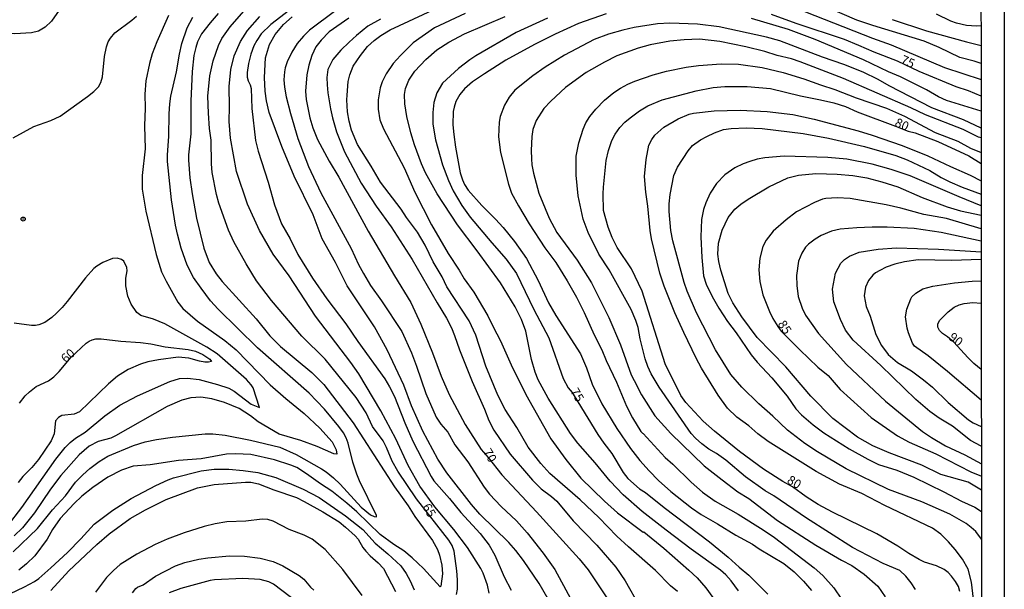
# Model space of a CAD drawing. Units: millimetres. Extents: x 187954 to 190370, y 1663203 to 1665981.
# Drawn here: x 190095 to 190370, y 1664987 to 1665146 of the extents above; entities that cross this region are included whole.
import ezdxf
from ezdxf.enums import TextEntityAlignment as Align

# ---------------------------------------------------------------- set-up
doc = ezdxf.new("R2010")
doc.units = ezdxf.units.MM
for name, color, linetype in [('IMAGEM', 7, 'Continuous'), ('V-CURVA_DE_NIVEL', 4, 'Continuous'), ('V-CURVA_MESTRA', 1, 'Continuous'), ('V-PONTO_DE_APARELHO', 4, 'Continuous'), ('V-TEXTO_DE_ALTIMETRIA', 2, 'Continuous'), ('X-LIMITE_5000', 6, 'Continuous')]:
    doc.layers.add(name, color=color, linetype=linetype)
picture_1 = doc.add_image_def('image1.jpg', size_in_pixel=(4027, 4629))

# ---------------------------------------------------------------- blocks, each defined once
blk = doc.blocks.new('805')
at = {"color": 0, "linetype": 'ByBlock', "lineweight": -2}
for radius in [0.562, 0.0806]:
    blk.add_circle((0, 0), radius, dxfattribs=at)

msp = doc.modelspace()

# ---------------------------------------------------------------- linework, layer by layer
at = {"layer": 'V-CURVA_DE_NIVEL'}
for points in [[(190309.08, 1665150.51), (190333.53, 1665140.94), (190338.67, 1665139.06), (190353.65, 1665132.8), (190363.81, 1665129.38)], [(190106.87, 1665149.68), (190104.13, 1665145.74), (190102.34, 1665143.98), (190100.43, 1665142.89), (190098.51, 1665142.4), (190093.8, 1665142.12), (190089.94, 1665142.44), (190079.15, 1665143.96), (190075.81, 1665144.09), (190074.19, 1665143.94), (190072.26, 1665143.66), (190069.48, 1665142.8), (190065.37, 1665141.11), (190061.34, 1665138.67), (190059.93, 1665138.18), (190058.81, 1665138.09), (190056.89, 1665138.39), (190056.09, 1665138.86), (190055.47, 1665139.66), (190055.11, 1665141.29), (190055.23, 1665142.66), (190056.13, 1665146.77)], [(190150.7, 1665147.84), (190148.45, 1665145.27), (190145.99, 1665142.14), (190144.9, 1665139.93), (190144.4, 1665138.37), (190143.89, 1665136.15), (190143.42, 1665131.65), (190143.05, 1665123.35), (190142.99, 1665114.23), (190142.41, 1665108.4), (190142.39, 1665106.86), (190142.77, 1665101.98), (190143.37, 1665097.53), (190144.59, 1665090.72), (190146.69, 1665082.28), (190148.17, 1665078.34), (190150.14, 1665075.18), (190151.81, 1665073.01), (190161.29, 1665062.63), (190165.08, 1665057.83), (190168.08, 1665054.9), (190176.84, 1665047.64), (190180.22, 1665044.3), (190188.38, 1665033.51), (190199.94, 1665015.7), (190203.71, 1665010.41), (190205.59, 1665007.44), (190210.58, 1665000.71), (190211.91, 1664998.19), (190212.48, 1664996.61), (190213.17, 1664993.78), (190213.34, 1664991.43), (190212.87, 1664987.91), (190212.68, 1664987.8), (190208.07, 1664992.88), (190204.88, 1664995.88), (190202.57, 1664997.82), (190199.77, 1664999.59), (190195.92, 1665002.38), (190189.4, 1665008.68), (190186.64, 1665011.14), (190182.45, 1665014.44), (190179.26, 1665016.51), (190175.38, 1665019.32), (190172.6, 1665021.05), (190171, 1665021.76), (190166.41, 1665023.19), (190159.82, 1665024.69), (190155.5, 1665024.93), (190152.97, 1665024.78), (190145.9, 1665023.49), (190139.57, 1665023.02), (190131.69, 1665021.86), (190126.89, 1665021.48), (190123.6, 1665020.37), (190119.79, 1665018.42), (190115.61, 1665015.53), (190112.52, 1665013.07), (190110.38, 1665010.99), (190106.55, 1665006.81), (190104.39, 1665003.78), (190102.87, 1665001.1), (190099.47, 1664996.41), (190097.11, 1664994.14), (190094.97, 1664992.45)], [(190171.77, 1665149.67), (190165.34, 1665144.8), (190162.66, 1665142.14), (190161.42, 1665140.34), (190160.63, 1665138.8), (190159.82, 1665136.49), (190159.17, 1665133.92), (190158.79, 1665131.35), (190158.79, 1665130.03), (190159, 1665129), (190159.58, 1665127.93), (190159.84, 1665126.9), (190160.09, 1665121.33), (190161.06, 1665112.34), (190161.79, 1665109.43), (190164.63, 1665100.74), (190166.39, 1665094.4), (190168.34, 1665089.09), (190170.73, 1665084.96), (190172.96, 1665080.57), (190176.99, 1665073.93), (190181.01, 1665068.17), (190181.01, 1665068.17), (190186.34, 1665061.19), (190189.7, 1665056.25), (190197.22, 1665045.8), (190198.57, 1665043.64), (190199.96, 1665040.92), (190202.8, 1665033.52), (190205.03, 1665028.46), (190210.13, 1665018.61), (190210.94, 1665017.33), (190215.29, 1665012.47), (190218.44, 1665008.51), (190223.83, 1665002.68), (190226.35, 1664999.35), (190227.96, 1664996.61), (190230.57, 1664990.53), (190232.52, 1664986.84)], [(190183.58, 1665148.69), (190176.22, 1665143.15), (190174.46, 1665141.54), (190172.75, 1665139.42), (190171.25, 1665137.05), (190169.96, 1665134.31), (190169.36, 1665132.64), (190169.15, 1665131.52), (190169.04, 1665129.34), (190169.17, 1665127.24), (190169.66, 1665124.54), (190170.86, 1665119.92), (190172.96, 1665112.9), (190175.89, 1665105.15), (190179.3, 1665097.78), (190187.78, 1665082.24), (190189.87, 1665077.79), (190191.29, 1665075.22), (190193.26, 1665071.92), (190196.34, 1665067.66), (190201.95, 1665059.08), (190204.65, 1665053.13), (190206.1, 1665049.4), (190208.71, 1665041.78), (190211.58, 1665035.18), (190212.91, 1665033.17), (190214.79, 1665030.9), (190216.76, 1665027.43), (190220.4, 1665022.62), (190224.98, 1665015.62), (190226.48, 1665013.62), (190229.76, 1665010.18), (190234.04, 1665006.15), (190237.02, 1665002.87), (190241.51, 1664997.14), (190244.77, 1664992.58), (190250.85, 1664981.28)], [(190278.96, 1664986.43), (190277.01, 1664988.06), (190272.86, 1664992.34), (190265.32, 1664998.89), (190262.09, 1665001.89), (190257.05, 1665007.12), (190251.77, 1665012.06), (190243.35, 1665019.36), (190240.78, 1665022.21), (190237.29, 1665026.79), (190234.13, 1665032.27), (190230.89, 1665037.28), (190228.79, 1665041.31), (190225.43, 1665049.36), (190222.63, 1665058.01), (190220.75, 1665061.99), (190214.58, 1665071.54), (190213.21, 1665074.28), (190210.73, 1665078.47), (190208.48, 1665083.14), (190206.38, 1665086.78), (190203.32, 1665090.91), (190201.78, 1665093.25), (190195.98, 1665100.76), (190193.45, 1665105.19), (190189.62, 1665111.23), (190187.95, 1665115.3), (190187.26, 1665117.74), (190186.75, 1665120.43), (190186.58, 1665123.69), (190186.66, 1665125.02), (190187, 1665128.83), (190187.43, 1665130.71), (190188.4, 1665133.15), (190190.41, 1665136.15), (190192.4, 1665138.63), (190194.2, 1665140.34), (190196.1, 1665141.73), (190198.74, 1665143.25), (190210.52, 1665148.78)], [(190219.64, 1665147.83), (190211.07, 1665143.85), (190205.18, 1665139.61), (190201.58, 1665136.15), (190199.57, 1665133.84), (190197.58, 1665131.03), (190196.47, 1665128.74), (190195.95, 1665127.07), (190195.35, 1665123.73), (190195.35, 1665121.16), (190195.8, 1665118.16), (190196.9, 1665115.64), (190202.59, 1665104.72), (190205.59, 1665097.96), (190210.23, 1665088.84), (190214.88, 1665080.83), (190217.96, 1665076.22), (190219.42, 1665073.76), (190222.14, 1665070.06), (190226.05, 1665063.44), (190227.47, 1665060.32), (190229.55, 1665056.42), (190232.52, 1665049.7), (190236.67, 1665041.48), (190243.65, 1665029.06), (190247.76, 1665023.28), (190252, 1665018.12), (190258.57, 1665011.65), (190262.28, 1665008.38), (190269.45, 1665003.05), (190269.58, 1665003.13), (190275.17, 1664998.57), (190282.19, 1664992.41), (190284.46, 1664990.23), (190286.9, 1664987.46), (190290.82, 1664982.13)], [(190259.11, 1665147.75), (190251.32, 1665145.01), (190244.81, 1665142.05), (190239.03, 1665139.21), (190231.03, 1665134.82), (190225.03, 1665131.03), (190221.75, 1665128.72), (190219.46, 1665126.77), (190218.18, 1665125.23), (190217.11, 1665123.26), (190216.57, 1665121.72), (190216.36, 1665120.52), (190216.27, 1665116.71), (190216.46, 1665114.1), (190216.96, 1665110.54), (190218.26, 1665103.35), (190218.9, 1665101.42), (190219.53, 1665100.1), (190220.53, 1665098.51), (190224.32, 1665094.23), (190228.18, 1665090.44), (190230.32, 1665088.11), (190233.5, 1665084.17), (190236.82, 1665079.42), (190240.1, 1665073.25), (190242.92, 1665067.04), (190244.98, 1665063.49), (190251.9, 1665052.83), (190253.59, 1665048.93), (190255.17, 1665044.35), (190257.82, 1665038.82), (190262.06, 1665031.93), (190265.85, 1665026.41), (190268.44, 1665023.06), (190271.12, 1665020.11), (190273.69, 1665017.46), (190277.11, 1665014.39), (190282.92, 1665009.79), (190285.63, 1665007.93), (190290.16, 1665005.38), (190295.31, 1665002.17), (190299.93, 1664999.67), (190301.8, 1664998.38), (190308.69, 1664994.27), (190311.63, 1664991.96), (190314.24, 1664989.35), (190316.4, 1664986.76)], [(190363.81, 1665133.88), (190361.88, 1665134.52), (190357.85, 1665135.52), (190352.09, 1665138.35), (190347.96, 1665140.08), (190333.57, 1665144.45), (190329.16, 1665145.95), (190321.58, 1665149.25)], [(190363.8, 1665144.43), (190362.52, 1665144.3), (190359.73, 1665144.45), (190356.99, 1665145.11), (190355.36, 1665145.73), (190351.34, 1665147.68)], [(190093.37, 1664997.57), (190100.15, 1665004.03), (190104.35, 1665009.24), (190107.99, 1665013.2), (190110.81, 1665016.98), (190112.8, 1665019.02), (190114.81, 1665020.78), (190117.43, 1665022.74), (190119.81, 1665024.22), (190127.02, 1665027.22), (190130.23, 1665028.29), (190133.44, 1665028.93), (190137.9, 1665029.53), (190147.02, 1665030.47), (190149.16, 1665030.47), (190152.6, 1665030.13), (190159.73, 1665028.72), (190167.91, 1665026.79), (190172.49, 1665024.69), (190179.52, 1665020.75), (190180.88, 1665019.83), (190182.9, 1665018.22), (190184.78, 1665016.41), (190190.6, 1665010.03), (190193.26, 1665007.91), (190194.2, 1665007.43), (190194.88, 1665007.33), (190194.93, 1665007.65), (190190.13, 1665017.37), (190189.36, 1665019.26), (190188.29, 1665022.55), (190186.96, 1665027.91), (190186.41, 1665029.32), (190185.66, 1665030.73), (190184.39, 1665032.57), (190180.33, 1665037.37), (190176.09, 1665041.84), (190161.68, 1665054.49), (190150.61, 1665065.26), (190148.51, 1665067.59), (190145.88, 1665071.11), (190143.8, 1665074.11), (190142, 1665077.62), (190140.33, 1665082.28), (190139.26, 1665086.22), (190138.77, 1665088.71), (190137.57, 1665095.77), (190136.52, 1665106.52), (190136.52, 1665108.4), (190136.91, 1665113.5), (190136.95, 1665119.83), (190137.17, 1665122.62), (190137.17, 1665122.62), (190137.44, 1665124.76), (190139.01, 1665131.52), (190139.82, 1665136.49), (190140.51, 1665139.45), (190142.03, 1665143.81), (190143.57, 1665146.85)], [(190093.38, 1665113.15), (190099.19, 1665116.26), (190103.9, 1665118.01), (190106.47, 1665119.19), (190114.13, 1665124.65), (190115.93, 1665126.1), (190117.26, 1665127.41), (190117.9, 1665128.61), (190118.35, 1665130.19), (190118.93, 1665135.85), (190119.44, 1665138.56), (190119.91, 1665139.92), (190120.55, 1665140.99), (190121.82, 1665142.4), (190126.51, 1665145.97), (190127.79, 1665147.11)], [(190136.74, 1665147.28), (190133.48, 1665139.96), (190132.26, 1665136.62), (190131.47, 1665133.88), (190130.42, 1665129.04), (190130.12, 1665125.32), (190130.23, 1665121.42), (190130.1, 1665116.45), (190130.27, 1665110.03), (190129.39, 1665102.58), (190129.44, 1665098.81), (190130.44, 1665092.65), (190133.31, 1665080.57), (190134.85, 1665075.69), (190136.1, 1665073.08), (190139.41, 1665067.21), (190140.78, 1665065.45), (190144.92, 1665061.92), (190152.54, 1665056.53), (190155.67, 1665053.96), (190165.17, 1665044.19), (190169.54, 1665040.34), (190174.68, 1665036.15), (190179.11, 1665032.05), (190182.51, 1665028.29), (190183.67, 1665025.98), (190183.84, 1665024.8), (190182.94, 1665024.9), (190178.36, 1665026.92), (190173.74, 1665028.59), (190167.74, 1665030.36), (190161.83, 1665033.79), (190159.69, 1665035.5), (190156.54, 1665037.58), (190152.41, 1665039.21), (190148.86, 1665040.25), (190145.82, 1665040.68), (190143.04, 1665040.55), (190140.55, 1665039.85), (190136.4, 1665038.07), (190122.01, 1665029.91), (190120.64, 1665029.31), (190117.09, 1665028.37), (190114.65, 1665027.03), (190111.78, 1665024.6), (190106.7, 1665018.81), (190103.77, 1665015.04), (190099.38, 1665008.38), (190096, 1665004.23), (190093.67, 1665001.98)], [(190226.38, 1664985.99), (190225.95, 1664988.21), (190224.73, 1664991.55), (190224.04, 1664992.88), (190220.34, 1664998.75), (190216.47, 1665003.8), (190211.18, 1665010.11), (190207.04, 1665015.87), (190203.7, 1665021.61), (190200.28, 1665029.06), (190196.13, 1665036.94), (190189.94, 1665047.22), (190187.76, 1665050.39), (190177.88, 1665063.38), (190177.88, 1665063.38), (190170.46, 1665074.55), (190165.98, 1665080.63), (190162.21, 1665087.21), (190158.83, 1665094.57), (190155.77, 1665103.69), (190154.12, 1665113.03), (190153.76, 1665117.69), (190153.86, 1665121.76), (190153.69, 1665127.5), (190154.21, 1665132.21), (190155.13, 1665136.02), (190156.86, 1665140), (190158.81, 1665143.08), (190162.28, 1665147)], [(190245.54, 1664979.65), (190240.38, 1664988.73), (190235.99, 1664995.11), (190233.83, 1664997.89), (190231.86, 1665000.12), (190223.76, 1665008.08), (190221.47, 1665010.71), (190214.52, 1665019.56), (190212.05, 1665023.37), (190207.81, 1665031.25), (190204.69, 1665038.31), (190202.57, 1665044.05), (190197.92, 1665053.98), (190194.33, 1665060.32), (190186.73, 1665071.79), (190183.47, 1665078.34), (190179.68, 1665084.94), (190177.16, 1665091.62), (190171.89, 1665102.41), (190168.42, 1665110.67), (190164.93, 1665120.18), (190164.14, 1665123.43), (190163.8, 1665126.13), (190163.63, 1665129.94), (190163.84, 1665135.46), (190165, 1665139.23), (190166.54, 1665141.97), (190168.92, 1665144.77), (190171.29, 1665146.94)], [(190196.04, 1665146.25), (190192.45, 1665144.26), (190189.28, 1665141.73), (190187.26, 1665139.87), (190184.95, 1665137.6), (190182.68, 1665135.01), (190181.31, 1665132.17), (190181.05, 1665129.98), (190181.1, 1665127.97), (190181.31, 1665125.7), (190182.04, 1665121.2), (190182.57, 1665118.68), (190183.71, 1665114.78), (190185.93, 1665109.26), (190190.62, 1665100.44), (190194.84, 1665094.06), (190198.99, 1665088.32), (190204.82, 1665079.2), (190211.84, 1665067.04), (190214.49, 1665062.76), (190215.86, 1665060.06), (190216.72, 1665057.96), (190218.13, 1665053.94), (190221.6, 1665045.12), (190225.11, 1665037.37), (190226.31, 1665034.2), (190227.72, 1665031.5), (190232.26, 1665024.84), (190238.49, 1665017.54), (190240.93, 1665015.16), (190243.81, 1665013), (190245.26, 1665011.64), (190249.88, 1665006.2), (190256.48, 1664999.36), (190261.81, 1664993.22), (190264.38, 1664989.43), (190268.4, 1664982.35)], [(190296.02, 1664986.67), (190293.99, 1664989.46), (190292.51, 1664991.13), (190290.99, 1664992.43), (190282.85, 1664998.25), (190275.81, 1665003.54), (190269.11, 1665008.83), (190263.86, 1665013.45), (190260.2, 1665017.29), (190256.03, 1665022.38), (190251.19, 1665027.84), (190249.09, 1665030.6), (190242.88, 1665040.45), (190240.08, 1665045.55), (190239.24, 1665047.73), (190238.21, 1665051.2), (190236.65, 1665059.1), (190235.43, 1665062.42), (190233.66, 1665065.97), (190229.57, 1665072.61), (190223.04, 1665081.56), (190217.51, 1665088.79), (190211.84, 1665097.46), (190208.58, 1665103.31), (190207.45, 1665105.88), (190205.5, 1665111.19), (190204.52, 1665114.48), (190203.4, 1665119.11), (190202.8, 1665122.62), (190202.74, 1665125.19), (190202.98, 1665126.86), (190203.96, 1665129.21), (190205.57, 1665131.7), (190208.65, 1665134.97), (190211.73, 1665137.71), (190215.09, 1665139.8), (190219.5, 1665142.16), (190230.85, 1665146.98)], [(190363.83, 1665115.86), (190358.92, 1665118.12), (190350.1, 1665121.54), (190338.15, 1665127.62), (190335.07, 1665129.44), (190330.92, 1665131.46), (190325.5, 1665133.62), (190319.53, 1665135.67), (190307.58, 1665140.17), (190303.9, 1665141.22), (190290.63, 1665144.09), (190284.55, 1665144.84), (190276.88, 1665145.18), (190273.46, 1665144.99), (190266.86, 1665143.94), (190263.7, 1665143.21), (190259.71, 1665142.05), (190255.73, 1665140.6), (190247.42, 1665136.21), (190242.07, 1665132.87), (190238.56, 1665130.47), (190233.59, 1665126.43), (190231.94, 1665124.52), (190230.66, 1665122.23), (190229.46, 1665119.06), (190229.14, 1665117.48), (190228.99, 1665113.37), (190229.54, 1665109.04), (190231.75, 1665100.18), (190232.65, 1665097.7), (190234.56, 1665094.1), (190237.55, 1665089.13), (190241.94, 1665082.37), (190245, 1665078.34), (190248.19, 1665073.23), (190250.74, 1665068.67), (190252.97, 1665064.39), (190255.71, 1665058.09), (190257.87, 1665053.94), (190259.07, 1665050.94), (190261.94, 1665044.9), (190264.76, 1665038.22), (190266.43, 1665034.97), (190268.77, 1665031.16), (190269.2, 1665030.64), (190269.43, 1665030.6), (190275.55, 1665023.84), (190277.67, 1665022.04), (190282.81, 1665016.94), (190286.02, 1665014.16), (190289.57, 1665011.72), (190295.98, 1665008.03), (190302.94, 1665003.71), (190306.08, 1665001.51), (190317.19, 1664993.09), (190319.61, 1664990.89), (190322.65, 1664987.44), (190324.81, 1664984.36)], [(190363.82, 1665120.61), (190354.21, 1665123.53), (190351.96, 1665124.56), (190348.56, 1665126.51), (190341.28, 1665130.15), (190337.96, 1665131.52), (190331, 1665134.9), (190317.51, 1665140.58), (190310.02, 1665143.34), (190299.7, 1665146.42)], [(190338.97, 1665146.12), (190348.6, 1665142.99), (190359.78, 1665139.95), (190363.81, 1665138.93)], [(190363.83, 1665113.09), (190363.09, 1665113.32), (190358.79, 1665115.42), (190348.26, 1665119.53), (190344.17, 1665121.54), (190325.4, 1665129.72), (190313.32, 1665134.39), (190310.84, 1665135.16), (190306.81, 1665136.1), (190303.43, 1665137.24), (190298.12, 1665138.54), (190290.82, 1665140.04), (190285.15, 1665140.64), (190280.91, 1665140.47), (190276.88, 1665140.08), (190271.36, 1665139.06), (190268.02, 1665138.2), (190262.03, 1665136.06), (190258.56, 1665134.26), (190253.46, 1665131.33), (190247.7, 1665127.2), (190243.63, 1665123.39), (190241.68, 1665121.29), (190239.54, 1665118.01), (190238.6, 1665115.47), (190238.34, 1665113.5), (190238.13, 1665109.6), (190238.17, 1665107.25), (190238.32, 1665105.58), (190238.77, 1665103.26), (190240.27, 1665097.66), (190243.1, 1665090.72), (190245.3, 1665086.65), (190250.95, 1665078.94), (190254.96, 1665072.63), (190259.84, 1665062.97), (190263.05, 1665055.31), (190266.09, 1665046.96), (190266.86, 1665045.33), (190268.9, 1665041.37), (190272.64, 1665035.53), (190277.11, 1665030.62), (190286.41, 1665021.52), (190291.44, 1665017.6), (190295.89, 1665014.33), (190298.89, 1665012.38), (190306.94, 1665006.3), (190317.65, 1664999.43), (190324.8, 1664995.19), (190327.71, 1664993.73), (190331.2, 1664991.34), (190334.98, 1664987.91), (190337.04, 1664984.96)], [(190345.54, 1664987.06), (190344.25, 1664988.9), (190342.8, 1664990.74), (190341.13, 1664992.32), (190336.5, 1664994.29), (190327.88, 1664998.79), (190315.08, 1665006.96), (190305.96, 1665013.2), (190303.47, 1665014.54), (190298.01, 1665018.52), (190292.51, 1665023.13), (190289.9, 1665024.97), (190287.78, 1665026.23), (190285.76, 1665027.73), (190284.07, 1665029.23), (190282.85, 1665030.56), (190273.86, 1665043.51), (190271.68, 1665047.22), (190270.71, 1665049.31), (190269.99, 1665051.41), (190268.55, 1665056.98), (190267.97, 1665060.15), (190267.33, 1665062.16), (190266.05, 1665065.24), (190259.95, 1665076.25), (190257.05, 1665080.66), (190254.01, 1665086.69), (190252.64, 1665090.46), (190251.27, 1665096.93), (190250.65, 1665102.71), (190250.72, 1665107.97), (190251.45, 1665111.74), (190252.6, 1665115.55), (190253.41, 1665117.35), (190254.47, 1665119.11), (190256.18, 1665121.12), (190258.6, 1665123.6), (190261.21, 1665125.76), (190263.09, 1665127), (190265.11, 1665128.09), (190267.08, 1665128.91), (190272.22, 1665130.71), (190275.94, 1665131.73), (190281.38, 1665132.85), (190284.89, 1665133.36), (190291.18, 1665133.83), (190296.07, 1665133.7), (190302.7, 1665132.76), (190308.56, 1665131.35), (190314.31, 1665129.64), (190318.97, 1665127.88), (190323, 1665126.6), (190328.95, 1665124.28), (190337.43, 1665121.37), (190342.44, 1665119.13), (190351.04, 1665114.65), (190357.29, 1665112.17), (190360.85, 1665110.28), (190363.83, 1665109.07)], [(190361.7, 1664984.36), (190361.14, 1664989.07), (190360.2, 1664992.67), (190358.68, 1664995.49), (190356.63, 1664998.19), (190354.77, 1665000.29), (190352.56, 1665002.45), (190350.27, 1665004.14), (190336.96, 1665010.47), (190330.49, 1665013.86), (190324.28, 1665016.43), (190317.73, 1665019.98), (190304.3, 1665028.37), (190301.42, 1665030.51), (190298.93, 1665032.74), (190295.55, 1665035.12), (190293, 1665037.67), (190290.39, 1665041.26), (190285.74, 1665048.8), (190284.2, 1665051.58), (190280.73, 1665058.73), (190278.25, 1665064.26), (190275.29, 1665071.75), (190274.1, 1665075.35), (190271.76, 1665084.9), (190271.38, 1665087.29), (190270.73, 1665094.02), (190270.11, 1665097.96), (190269.81, 1665102.32), (190270.28, 1665107.08), (190271.03, 1665111.06), (190271.81, 1665112.64), (190272.64, 1665113.84), (190275.23, 1665116.15), (190279.17, 1665118.4), (190282.26, 1665119.7), (190283.48, 1665120.04), (190289.21, 1665120.67), (190296.49, 1665120.82), (190304.03, 1665120.47), (190311.27, 1665119.62), (190317.22, 1665118.37), (190329.51, 1665115.08), (190333.44, 1665113.88), (190341.75, 1665111.01), (190348.94, 1665108.1), (190355.28, 1665105.1), (190360.81, 1665102.73), (190363.84, 1665101.08)], [(190363.93, 1665001.09), (190362.32, 1665003.18), (190361.08, 1665004.35), (190359.65, 1665005.4), (190355.11, 1665008.03), (190347.32, 1665011.46), (190337.98, 1665014.93), (190326.12, 1665020.69), (190318.11, 1665025.44), (190314.56, 1665027.82), (190309.72, 1665031.54), (190305.67, 1665035.44), (190301.73, 1665038.82), (190296.96, 1665043.51), (190293.94, 1665047.05), (190289.64, 1665053.94), (190284.35, 1665064.26), (190281.72, 1665070.34), (190280.86, 1665072.74), (190277.73, 1665084.34), (190277.18, 1665087.25), (190276.71, 1665092.52), (190276.71, 1665094.66), (190276.99, 1665097.31), (190277.95, 1665102.58), (190279.04, 1665104.98), (190281.95, 1665109.52), (190283.22, 1665110.95), (190285.44, 1665112.53), (190287.2, 1665113.54), (190289.3, 1665114.52), (190291.83, 1665115.42), (190294.01, 1665115.76), (190298.16, 1665115.93), (190302.66, 1665115.76), (190314.09, 1665114.35), (190321.2, 1665113.07), (190331.26, 1665110.71), (190340, 1665108.18), (190343.16, 1665107.03), (190349.5, 1665104.03), (190352.71, 1665102.08), (190355.07, 1665100.86), (190358.54, 1665099.36), (190363.84, 1665097.39)], [(190363.84, 1665094.15), (190357.68, 1665096.62), (190343.98, 1665102.49), (190338.75, 1665104.33), (190333.36, 1665105.79), (190326.34, 1665107.18), (190320.98, 1665107.61), (190308.78, 1665107.99), (190303.39, 1665107.58), (190301.29, 1665107.2), (190299.19, 1665106.56), (190297.31, 1665105.87), (190295.04, 1665104.76), (190292.27, 1665102.79), (190289.9, 1665100.33), (190288.1, 1665097.68), (190286.9, 1665095), (190286.3, 1665093.16), (190285.74, 1665090.33), (190285.57, 1665085.45), (190285.76, 1665079.71), (190286.3, 1665074.58), (190286.98, 1665072.31), (190288.65, 1665068.84), (190290.56, 1665065.54), (190293.02, 1665061.82), (190295.44, 1665058.65), (190299.55, 1665052.56), (190301.24, 1665050.51), (190305.4, 1665046.16), (190309.64, 1665040.98), (190312.05, 1665037.45), (190313.64, 1665035.8), (190316.94, 1665032.95), (190319.91, 1665030.77), (190326.98, 1665026.32), (190332.16, 1665023.45), (190335.2, 1665021.91), (190340.3, 1665020.32), (190345.01, 1665018.4), (190353.44, 1665014.33), (190358.32, 1665011.67), (190362.09, 1665009.98), (190363.92, 1665008.84)], [(190363.91, 1665014.72), (190360.23, 1665016.94), (190352.54, 1665019.1), (190347.27, 1665021.74), (190338.15, 1665025.18), (190333.57, 1665027.17), (190329.33, 1665029.59), (190322.39, 1665034.75), (190316.23, 1665040.98), (190309.31, 1665049.19), (190301.26, 1665057.42), (190296.94, 1665063.14), (190294.48, 1665067.04), (190293.17, 1665069.65), (190291.09, 1665076.2), (190290.58, 1665078.56), (190290.32, 1665080.66), (190290.49, 1665083.7), (190291.52, 1665087.38), (190293.13, 1665090.89), (190295.03, 1665093.2), (190296.68, 1665094.57), (190298.74, 1665095.98), (190304.54, 1665099.41), (190309.85, 1665101.93), (190312.81, 1665102.66), (190317.69, 1665103.15), (190323.6, 1665102.98), (190327.96, 1665102.6), (190331.9, 1665101.98), (190336.1, 1665100.86), (190340.55, 1665099.45), (190347.36, 1665096.45), (190354.34, 1665093.86), (190358.06, 1665092.77), (190363.85, 1665091.58)], [(190363.85, 1665084.31), (190352.71, 1665086.67), (190345.13, 1665087.85), (190337.6, 1665088.23), (190333.36, 1665088.23), (190329.12, 1665088.04), (190324.45, 1665087.59), (190322.01, 1665087.03), (190319.14, 1665085.88), (190317.47, 1665084.87), (190315.61, 1665083.42), (190314.81, 1665082.6), (190313.74, 1665080.91), (190312.82, 1665078.69), (190312.27, 1665074.71), (190312.37, 1665071.88), (190312.76, 1665068.84), (190313.87, 1665065.54), (190314.81, 1665063.64), (190318.43, 1665058.5), (190326.18, 1665049.87), (190337.12, 1665039.59), (190347.49, 1665031.13), (190349.97, 1665029.42), (190353.87, 1665027.17), (190359.26, 1665024.65), (190363.91, 1665022.13)], [(190363.9, 1665027), (190360.87, 1665028.65), (190355.84, 1665032.63), (190352.09, 1665034.84), (190349.52, 1665036.68), (190345.62, 1665040.1), (190335.8, 1665049.59), (190328.07, 1665056.65), (190325.95, 1665059.38), (190324.51, 1665062.42), (190322.69, 1665067.3), (190322.35, 1665070.85), (190323.12, 1665075.3), (190324.64, 1665078.13), (190325.67, 1665079.11), (190327.06, 1665080.12), (190329.81, 1665081.19), (190335.03, 1665082.07), (190340.17, 1665082.37), (190351.9, 1665082.02), (190363.86, 1665081.34)], [(190091.8, 1665004.72), (190095.76, 1665009.94), (190105.33, 1665023.37), (190107.94, 1665026.62), (190109.33, 1665028.07), (190110.79, 1665029.27), (190113.47, 1665030.98), (190119.03, 1665035.52), (190123.17, 1665038.48), (190128.09, 1665041.09), (190137.17, 1665045.09), (190139.87, 1665045.95), (190142.05, 1665046.06), (190145.35, 1665045.63), (190150.49, 1665044.26), (190153.61, 1665043.19), (190155.15, 1665042.42), (190159.84, 1665038.8), (190162.17, 1665037.86), (190160.46, 1665043.28), (190159.92, 1665044.13), (190158.53, 1665045.61), (190150.35, 1665052.82), (190147.53, 1665054.69), (190135.76, 1665061.17), (190132.59, 1665062.5), (190129.03, 1665063.55), (190127.9, 1665064.36), (190126.35, 1665066.66), (190125.43, 1665068.88), (190124.88, 1665071.79), (190124.9, 1665073.98), (190125.22, 1665076.03), (190125.13, 1665076.93), (190124.32, 1665078.69), (190123.66, 1665079.2), (190122.44, 1665079.54), (190121.11, 1665079.45), (190118.46, 1665078.3), (190116.79, 1665077.31), (190115.93, 1665076.61), (190113.55, 1665074.08), (190108.48, 1665067.44), (190107.11, 1665065.78), (190105.46, 1665064.13), (190104.18, 1665062.97), (190102.23, 1665061.56), (190100.52, 1665060.87), (190099.62, 1665060.76), (190098.51, 1665060.76), (190093.62, 1665061.34)], [(190363.86, 1665079.13), (190355.54, 1665078.85), (190346.29, 1665079.05), (190342.39, 1665078.51), (190339.74, 1665077.81), (190337.34, 1665076.97), (190335.54, 1665076.11), (190334.34, 1665075.41), (190333.57, 1665074.74), (190332.41, 1665073.25), (190331.51, 1665071.45), (190331.17, 1665069.05), (190331.73, 1665066.06), (190332.82, 1665063.36), (190334.45, 1665058.22), (190336.03, 1665055.18), (190337.89, 1665052.61), (190340.51, 1665050.42), (190344.41, 1665048.03), (190347.7, 1665045.59), (190350.23, 1665043.51), (190354.63, 1665039.25), (190360.35, 1665034.41), (190361.62, 1665033.53), (190363.9, 1665032.56)], [(190363.89, 1665039.91), (190354.49, 1665047.9), (190349.03, 1665052.29), (190345.2, 1665054.96), (190344.64, 1665055.78), (190343.59, 1665058.69), (190343.22, 1665060.02), (190342.73, 1665063.19), (190343.12, 1665065.29), (190344.17, 1665068.2), (190344.51, 1665068.75), (190345.56, 1665069.8), (190347.55, 1665071), (190350.31, 1665071.75), (190356.39, 1665072.67), (190361.36, 1665073.07), (190363.86, 1665073.23)], [(190103.94, 1664986.73), (190108.95, 1664992.24), (190116.72, 1664999.58), (190120.21, 1665002.54), (190126.08, 1665006.86), (190130.36, 1665009.28), (190136.1, 1665012.1), (190144.92, 1665015.44), (190149.5, 1665016.34), (190158.28, 1665017.03), (190159.82, 1665017.03), (190161.96, 1665016.55), (190166.2, 1665014.84), (190172.58, 1665012.7), (190174.72, 1665011.59), (190179.86, 1665008.72), (190184.44, 1665005.92), (190186.28, 1665004.46), (190188.91, 1665002), (190189.73, 1665001.08), (190191.12, 1664998.75), (190191.91, 1664997.72), (190193.17, 1664996.41), (190195.38, 1664994.49), (190196.83, 1664992.9), (190200.24, 1664986.46)], [(190190.86, 1664985.32), (190185.53, 1664992.62), (190180.6, 1664998.15), (190176.9, 1665001.06), (190174.64, 1665002.17), (190170.52, 1665003.8), (190166.07, 1665006.11), (190164.53, 1665006.58), (190162.99, 1665006.69), (190158.41, 1665006.09), (190153.06, 1665005.91), (190149.8, 1665005.38), (190146.76, 1665004.61), (190141.15, 1665002.81), (190136.36, 1665001.06), (190133.02, 1664999.56), (190127.92, 1664996.92), (190123.27, 1664993.97), (190121.41, 1664992.32), (190119.5, 1664990.33), (190116.38, 1664986.26)], [(190126.72, 1664986.09), (190127.62, 1664987.27), (190128.14, 1664987.7), (190129.72, 1664988.34), (190133.14, 1664990.71), (190138.71, 1664993.6), (190141.37, 1664994.59), (190145.22, 1664995.51), (190147.75, 1664995.9), (190153.83, 1664996.39), (190158.06, 1664996.35), (190162.35, 1664995.77), (190166.07, 1664994.83), (190168.68, 1664993.65), (190173.31, 1664990.95), (190174.63, 1664989.86), (190176.49, 1664987.63), (190177.42, 1664986.84)], [(190175.02, 1664981.74), (190166.09, 1664988.51), (190164.79, 1664989.17), (190162.43, 1664989.82), (190157.55, 1664990.09), (190149.59, 1664989.67), (190148.43, 1664989.49), (190148.43, 1664989.49), (190140.21, 1664987.31), (190136.96, 1664986.11)]]:
    msp.add_lwpolyline(points, dxfattribs=at)
at = {"layer": 'V-CURVA_MESTRA'}
for points in [[(190217.26, 1664985.6), (190217.54, 1664987.14), (190217.56, 1664989.67), (190217.39, 1664992.2), (190216.62, 1664997.76), (190216, 1664999.3), (190215.08, 1665000.8), (190206.06, 1665012.32), (190200.84, 1665020.03), (190199.23, 1665022.85), (190197.71, 1665026.66), (190196.73, 1665028.55), (190193.82, 1665032.57), (190192.02, 1665036.38), (190189.23, 1665040.62), (190180.59, 1665051.37), (190180.59, 1665051.37), (190174.05, 1665057.71), (190165.53, 1665067.68), (190161.4, 1665073.21), (190158.45, 1665077.92), (190155, 1665084.08), (190153.52, 1665087.38), (190150.83, 1665094.92), (190150.16, 1665097.31), (190148.97, 1665103.44), (190148.79, 1665105.83), (190148.67, 1665112.43), (190148.24, 1665115.72), (190147.92, 1665120.01), (190147.81, 1665124.72), (190148.32, 1665130.41), (190149.24, 1665134.65), (190150.74, 1665138.93), (190151.71, 1665140.82), (190153.97, 1665144.11), (190157.87, 1665148.46)], [(190363.82, 1665124.72), (190360.35, 1665126.24), (190356.91, 1665127.39), (190346.5, 1665131.63), (190340.51, 1665134.52), (190333.92, 1665137.03), (190329.7, 1665138.95), (190325.69, 1665140.54), (190312.12, 1665145.08), (190305.31, 1665147.54)], [(190187.14, 1665146.51), (190181.67, 1665142.68), (190179.39, 1665140.4), (190177.91, 1665138.52), (190176.82, 1665136.15), (190175.98, 1665133.41), (190175.43, 1665130.71), (190175.08, 1665126.13), (190175.23, 1665123.82), (190176.24, 1665118.68), (190177.07, 1665115.94), (190178.38, 1665112.68), (190181.63, 1665106.6), (190184.38, 1665102.13), (190192.57, 1665087.04), (190199.9, 1665074.62), (190204.52, 1665067.13), (190207.33, 1665061.09), (190210.56, 1665053.13), (190212.94, 1665046.62), (190215.16, 1665041.44), (190219.63, 1665033.09), (190224.11, 1665026.15), (190226.13, 1665023.91), (190229.91, 1665019.02), (190239.61, 1665008.68), (190251.51, 1664995.6), (190254.08, 1664992.51), (190260.16, 1664983.25)], [(190242.67, 1665146.53), (190233.94, 1665142.51), (190222.7, 1665136.02), (190220.94, 1665134.91), (190217.77, 1665132.51), (190213.34, 1665128.36), (190211.78, 1665125.7), (190210.88, 1665122.96), (190210.62, 1665120.22), (190210.67, 1665116.97), (190211.39, 1665112.56), (190213.36, 1665105.62), (190215.03, 1665101.21), (190216.32, 1665098.34), (190218.78, 1665094.19), (190221.03, 1665091.02), (190227.08, 1665083.82), (190231.13, 1665079.26), (190233.98, 1665075.24), (190238.82, 1665065.2), (190243.04, 1665057.24), (190247.1, 1665045.89), (190248.49, 1665043.36), (190249.54, 1665042.01), (190251.19, 1665039.41), (190256.71, 1665030.3), (190258.38, 1665027.84), (190260.65, 1665024.99), (190263.82, 1665019.64), (190265.08, 1665018.02), (190268.42, 1665015.16), (190270.05, 1665014.14), (190275.25, 1665009.94), (190287.93, 1665000.31), (190293.17, 1664996.03), (190296.19, 1664993.26), (190298.93, 1664991.04), (190304.22, 1664985.71)], [(190357.87, 1664986.46), (190357.53, 1664987.87), (190356.71, 1664989.28), (190355.58, 1664990.78), (190354.66, 1664991.75), (190353.48, 1664992.6), (190351.39, 1664993.67), (190348.05, 1664994.66), (190346.5, 1664995.43), (190343.65, 1664997.03), (190340.59, 1664999.09), (190334.73, 1665002.58), (190322.27, 1665008.62), (190318.3, 1665010.71), (190314.94, 1665012.9), (190311.17, 1665015.67), (190308.42, 1665017.13), (190303.06, 1665020.65), (190296.34, 1665025.53), (190289.36, 1665031.22), (190286.19, 1665034.05), (190281.29, 1665039.25), (190279.92, 1665041.22), (190275.53, 1665050.04), (190269.15, 1665070.29), (190266.18, 1665076.55), (190262.18, 1665082.54), (190260.76, 1665085.32), (190259.61, 1665088.15), (190258.36, 1665092.82), (190258.24, 1665097.48), (190258.34, 1665099.37), (190259.05, 1665106.78), (190259.69, 1665109.56), (190260.65, 1665112.34), (190261.6, 1665114.18), (190262.92, 1665116.02), (190264.29, 1665117.48), (190265.75, 1665118.74), (190268.4, 1665120.69), (190270.76, 1665122.02), (190274.7, 1665123.75), (190284.2, 1665126.28), (190288.96, 1665127.14), (190292.25, 1665127.43), (190298.46, 1665127.48), (190304.97, 1665126.88), (190313.36, 1665124.82), (190318.97, 1665123.77), (190322.7, 1665122.9), (190325.99, 1665121.83), (190329.25, 1665120.41), (190339.93, 1665116.34), (190343.5, 1665115), (190345.39, 1665114.48), (190351.73, 1665112.06), (190360.42, 1665108.1), (190363.83, 1665105.92)], [(190363.85, 1665087.75), (190354.17, 1665090.65), (190347.83, 1665091.68), (190341.41, 1665093.46), (190337.3, 1665094.38), (190327.28, 1665096.22), (190323.64, 1665096.41), (190320.47, 1665096.22), (190319.53, 1665096.01), (190317.26, 1665095.11), (190312.25, 1665092.43), (190309.34, 1665090.25), (190305.7, 1665087.08), (190303.79, 1665084.51), (190302.83, 1665082.75), (190301.97, 1665079.5), (190301.74, 1665076.29), (190302, 1665073.04), (190302.89, 1665069.27), (190304.71, 1665064.6), (190305.63, 1665062.72), (190307.07, 1665060.47), (190308.01, 1665059.19), (190313.19, 1665053.94), (190318.2, 1665049.14), (190321.07, 1665046.76), (190324.43, 1665042.85), (190333.16, 1665035.05), (190340.51, 1665029.94), (190343.76, 1665028.14), (190351.21, 1665024.93), (190360.93, 1665019.9), (190363.91, 1665018.62)], [(190363.88, 1665048.47), (190361.85, 1665050.08), (190360.1, 1665051.8), (190356.18, 1665056.11), (190354.48, 1665057.58), (190353.08, 1665058.52), (190352.24, 1665059.35), (190351.79, 1665060.28), (190351.75, 1665061.22), (190352.28, 1665062.24), (190354.59, 1665064.54), (190356.35, 1665065.84), (190357.68, 1665066.53), (190359.09, 1665066.89), (190361.49, 1665067.11), (190363.87, 1665066.96)], [(190095.18, 1665039.08), (190096.73, 1665041.05), (190097.9, 1665042.21), (190099.83, 1665043.66), (190103.26, 1665045.31), (190104.78, 1665046.44), (190106.19, 1665047.84), (190109.61, 1665051.92), (190113.77, 1665055.76), (190114.58, 1665056.36), (190115.46, 1665056.74), (190116.49, 1665056.98), (190117.99, 1665056.96), (190123.47, 1665056.36), (190128.91, 1665055.99), (190131.86, 1665055.59), (190131.86, 1665055.59), (190135.84, 1665054.77), (190142.31, 1665054.05), (190144.32, 1665053.53), (190146.33, 1665052.65), (190148.3, 1665051.37), (190148.83, 1665050.7), (190147.92, 1665050.45), (190146.89, 1665050.49), (190145.43, 1665050.75), (190142.44, 1665051.61), (190139.44, 1665051.86), (190133.96, 1665051.18), (190130.96, 1665050.58), (190128.95, 1665049.96), (190125.48, 1665048.46), (190122.56, 1665046.62), (190120.04, 1665044.47), (190111.9, 1665036.66), (190110.45, 1665036), (190106.94, 1665035.57), (190106, 1665035.03), (190105.23, 1665034.15), (190104.82, 1665030.52), (190103.99, 1665028.51), (190100.41, 1665023.32), (190098.57, 1665021.12), (190096.04, 1665018.59), (190094.76, 1665016.86)], [(190088.44, 1664983.91), (190096.58, 1664987.78), (190099.32, 1664989.28), (190100.51, 1664990.1), (190103.94, 1664993.03), (190108.55, 1664997.33), (190112.27, 1665001.12), (190115.99, 1665005.23), (190121.2, 1665009.15), (190126.33, 1665012.38), (190133.21, 1665016.07), (190136.66, 1665017.67), (190138.2, 1665018.19), (190145.9, 1665020.13), (190149.5, 1665020.61), (190153.61, 1665020.61), (190157.64, 1665020.26), (190161.7, 1665019.66), (190166.76, 1665018.25), (190174.38, 1665015.02), (190178.92, 1665012.66), (190186.2, 1665007.63), (190191.05, 1665003.74), (190194.54, 1664999.99), (190198.09, 1664996.99), (190201.67, 1664993.61), (190203.17, 1664991.51), (190204.29, 1664989.46), (190205.42, 1664986.89)]]:
    msp.add_lwpolyline(points, dxfattribs=at)
at = {"layer": 'X-LIMITE_5000'}
msp.add_lwpolyline([(187953.84, 1665974.72), (188435.68, 1665975.24), (188917.53, 1665975.73), (189399.38, 1665976.21), (189881.22, 1665976.66), (190363.07, 1665977.09), (190363.56, 1665422.81), (190364.04, 1664868.52), (190364.53, 1664314.24), (190365.01, 1663759.95), (190365.5, 1663205.66), (189883.77, 1663205.23), (189402.05, 1663204.78), (188920.32, 1663204.3), (188438.6, 1663203.8), (187956.87, 1663203.29), (187956.26, 1663757.57), (187955.66, 1664311.86), (187955.05, 1664866.15), (187954.44, 1665420.43), (187953.84, 1665974.72)], dxfattribs=at)

# ---------------------------------------------------------------- block references
at = {"layer": 'V-PONTO_DE_APARELHO', "xscale": 0.999998301267624, "yscale": 0.999998301267624, "zscale": 0.999998301267624}
msp.add_blockref('805', (190096.17, 1665090.46), dxfattribs=at)

# ---------------------------------------------------------------- texts
at = {"layer": 'V-TEXTO_DE_ALTIMETRIA'}
for s, rotation, p in [('75', 336, (190340.83, 1665133.34)), ('80', 336, (190339.19, 1665115.8)), ('85', 303, (190306.25, 1665060.74)), ('90', 323, (190354.09, 1665056.37)), ('60', 42, (190108.61, 1665049.54)), ('75', 300, (190248.3, 1665041.99)), ('70', 300, (190223.92, 1665025.09)), ('80', 329, (190308.99, 1665016.25)), ('65', 300, (190206.94, 1665009.76))]:
    msp.add_text(s, height=2.5, rotation=rotation, dxfattribs=at).set_placement(p, align=Align.BOTTOM_LEFT)

# ---------------------------------------------------------------- referenced raster images: frames only (the image files are external)
at = {"layer": 'IMAGEM'}
image = msp.add_image(picture_1, insert=(187953.52, 1663203.29), size_in_units=(2416.8, 2778.09), dxfattribs=at)
image.dxf.flags = 7

doc.saveas('drawing.dxf')
